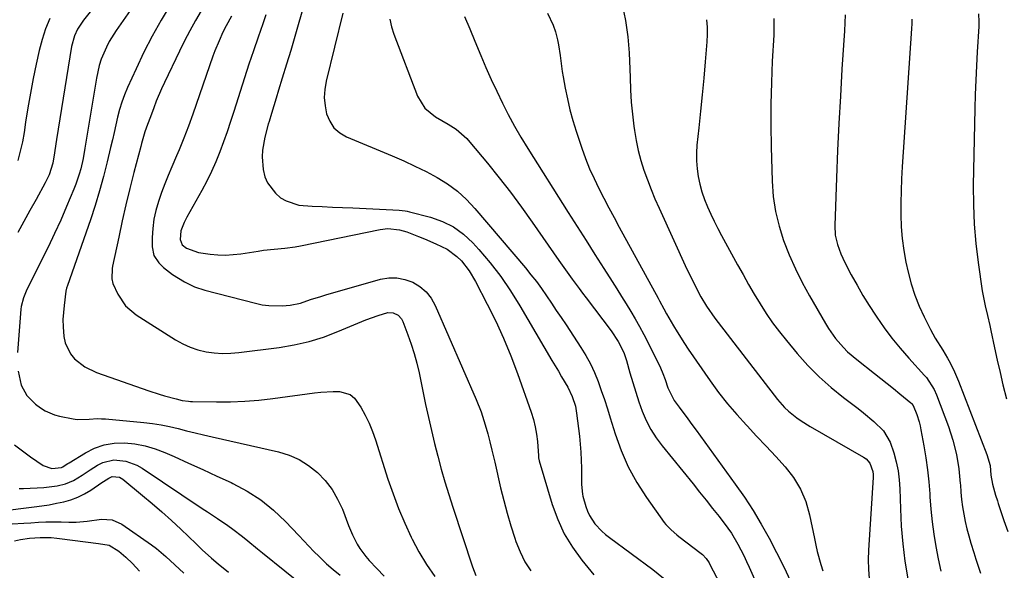
# Model space of a CAD drawing. Units: inches. Extents: x 1878661 to 1883976, y 384385 to 389707.
# Drawn here: x 1881097 to 1881433, y 387157 to 387345 of the extents above; entities that cross this region are included whole.
import ezdxf

# ---------------------------------------------------------------- set-up
doc = ezdxf.new("R2010")
doc.units = ezdxf.units.IN
doc.header["$MEASUREMENT"] = 0
doc.layers.add('7', color=7, linetype='Continuous')
doc.layers.add('8', color=7, linetype='Continuous')

msp = doc.modelspace()

# ---------------------------------------------------------------- linework, layer by layer
at = {"layer": '7', "color": 18}
for points in [[(1881144.75, 387363.15, 1698), (1881129.57, 387341.44, 1698), (1881127.21, 387337.65, 1698), (1881126.2, 387335.67, 1698), (1881124.48, 387331.55, 1698), (1881123.79, 387329.43, 1698), (1881122.81, 387325.08, 1698), (1881118.9, 387301.19, 1698), (1881118.23, 387297.61, 1698), (1881117.43, 387294.06, 1698), (1881116.95, 387292.31, 1698), (1881115.8, 387288.87, 1698), (1881115.14, 387287.18, 1698), (1881112.61, 387281.19, 1698), (1881110.59, 387276.54, 1698), (1881108.51, 387271.92, 1698), (1881106.32, 387267.35, 1698), (1881104.07, 387262.8, 1698), (1881099.42, 387253.67, 1698), (1881098.98, 387252.77, 1698), (1881097.84, 387249.97, 1698), (1881097.13, 387247.05, 1698), (1881097.02, 387246.06, 1698), (1881095.88, 387231.24, 1698)], [(1881194.74, 387353.56, 1688), (1881192.03, 387344.13, 1688), (1881190.65, 387339.37, 1688), (1881189.24, 387334.61, 1688), (1881187.81, 387329.87, 1688), (1881186.36, 387325.13, 1688), (1881185.07, 387320.98, 1688), (1881184.25, 387318.31, 1688), (1881183.44, 387315.65, 1688), (1881182.64, 387312.98, 1688), (1881181.85, 387310.31, 1688), (1881181.56, 387309.32, 1688), (1881180.43, 387304.93, 1688), (1881179.63, 387300.48, 1688), (1881179.46, 387298.24, 1688), (1881179.83, 387293.84, 1688), (1881180.44, 387291.4, 1688), (1881181.35, 387289.3, 1688), (1881183.99, 387285.73, 1688), (1881185.75, 387284.22, 1688), (1881187.73, 387283.09, 1688), (1881191.98, 387281.67, 1688), (1881196.55, 387281.3, 1688), (1881200.03, 387281.16, 1688), (1881203.52, 387281.02, 1688), (1881207, 387280.87, 1688), (1881210.48, 387280.71, 1688), (1881224.17, 387280.06, 1688), (1881226.3, 387279.94, 1688), (1881228.42, 387279.73, 1688), (1881229.12, 387279.6, 1688), (1881229.81, 387279.44, 1688), (1881237.02, 387277.57, 1688), (1881241.11, 387276.11, 1688), (1881244.93, 387274.22, 1688), (1881248.36, 387271.69, 1688), (1881251.53, 387268.73, 1688), (1881253.57, 387266.45, 1688), (1881257.4, 387261.9, 1688), (1881261.04, 387257.21, 1688), (1881264.4, 387252.31, 1688), (1881267.57, 387247.28, 1688), (1881278.57, 387228.57, 1688), (1881280.76, 387224.84, 1688), (1881281.86, 387222.98, 1688), (1881283.95, 387219.45, 1688), (1881285.53, 387216.27, 1688), (1881286.61, 387212.89, 1688), (1881287.02, 387210.55, 1688), (1881287.95, 387202.65, 1688), (1881288.22, 387199.91, 1688), (1881288.45, 387197.17, 1688), (1881288.58, 387194.42, 1688), (1881288.66, 387191.66, 1688), (1881288.71, 387187.52, 1688), (1881288.73, 387186.15, 1688), (1881289.01, 387182.76, 1688), (1881289.17, 387182.1, 1688), (1881290.13, 387178.65, 1688), (1881290.7, 387177.04, 1688), (1881291.39, 387175.49, 1688), (1881293.28, 387172.67, 1688), (1881295.64, 387170.17, 1688), (1881296.93, 387169.03, 1688), (1881298.28, 387167.96, 1688), (1881313.08, 387157.02, 1688), (1881316.75, 387154.03, 1688)], [(1881148.12, 387350.26, 1696), (1881144.93, 387344.92, 1696), (1881141.89, 387339.5, 1696), (1881139.06, 387333.96, 1696), (1881136.37, 387328.35, 1696), (1881133.43, 387321.89, 1696), (1881132.4, 387319.43, 1696), (1881131.48, 387316.93, 1696), (1881130.71, 387314.38, 1696), (1881130.05, 387311.79, 1696), (1881129.46, 387309.18, 1696), (1881128.87, 387306.57, 1696), (1881128.26, 387303.96, 1696), (1881127.66, 387301.35, 1696), (1881126.52, 387296.51, 1696), (1881125.26, 387291.51, 1696), (1881123.9, 387286.53, 1696), (1881122.38, 387281.6, 1696), (1881120.76, 387276.7, 1696), (1881112.91, 387254.16, 1696), (1881112.62, 387253.22, 1696), (1881112.39, 387252.27, 1696), (1881111.74, 387247.4, 1696), (1881111.38, 387242.53, 1696), (1881111.42, 387240.09, 1696), (1881111.67, 387236.72, 1696), (1881112.11, 387234.59, 1696), (1881113.95, 387230.78, 1696), (1881115.34, 387229.11, 1696), (1881118.84, 387226.39, 1696), (1881122.83, 387224.48, 1696), (1881140.78, 387218.15, 1696), (1881144.29, 387216.99, 1696), (1881146.07, 387216.47, 1696), (1881150.05, 387215.39, 1696), (1881152.14, 387214.9, 1696), (1881154.25, 387214.57, 1696), (1881154.96, 387214.52, 1696), (1881155.67, 387214.49, 1696), (1881163.89, 387214.36, 1696), (1881168.71, 387214.39, 1696), (1881173.52, 387214.57, 1696), (1881178.32, 387214.96, 1696), (1881183.11, 387215.5, 1696), (1881197.39, 387217.42, 1696), (1881199.51, 387217.66, 1696), (1881203.77, 387217.9, 1696), (1881205.91, 387217.9, 1696), (1881209.62, 387216.85, 1696), (1881211.07, 387215.65, 1696), (1881213.26, 387212.52, 1696), (1881214.7, 387209.84, 1696), (1881216.02, 387207.1, 1696), (1881217.17, 387204.28, 1696), (1881218.2, 387201.4, 1696), (1881222.51, 387187.97, 1696), (1881224.26, 387182.9, 1696), (1881226.14, 387177.88, 1696), (1881228.23, 387172.95, 1696), (1881230.46, 387168.07, 1696), (1881230.75, 387167.47, 1696), (1881233.09, 387163.04, 1696), (1881235.65, 387158.75, 1696), (1881238.54, 387154.67, 1696)], [(1881158.59, 387348.19, 1694), (1881156.64, 387344.78, 1694), (1881154.75, 387341.34, 1694), (1881152.95, 387337.86, 1694), (1881151.21, 387334.34, 1694), (1881146.08, 387323.65, 1694), (1881145.1, 387321.51, 1694), (1881143.28, 387317.18, 1694), (1881142.44, 387314.99, 1694), (1881141.31, 387311.86, 1694), (1881140.33, 387309.29, 1694), (1881139.4, 387306.71, 1694), (1881138.23, 387302.81, 1694), (1881137.95, 387301.76, 1694), (1881135.65, 387292.84, 1694), (1881134.26, 387287.32, 1694), (1881132.92, 387281.79, 1694), (1881131.65, 387276.25, 1694), (1881130.43, 387270.69, 1694), (1881128.32, 387260.83, 1694), (1881128.17, 387259.98, 1694), (1881128.04, 387256.52, 1694), (1881128.43, 387254.86, 1694), (1881130.09, 387251.19, 1694), (1881132.71, 387247.2, 1694), (1881136.35, 387244.11, 1694), (1881149.84, 387235.61, 1694), (1881152.31, 387234.24, 1694), (1881154.86, 387233.08, 1694), (1881157.53, 387232.21, 1694), (1881160.28, 387231.55, 1694), (1881163.09, 387231.18, 1694), (1881165.91, 387230.97, 1694), (1881168.73, 387231.03, 1694), (1881171.55, 387231.25, 1694), (1881185.31, 387232.98, 1694), (1881190.44, 387233.85, 1694), (1881195.5, 387235, 1694), (1881200.45, 387236.57, 1694), (1881205.32, 387238.41, 1694), (1881210.82, 387240.77, 1694), (1881214.97, 387242.45, 1694), (1881219.18, 387243.96, 1694), (1881222.5, 387244.97, 1694), (1881224.28, 387244.85, 1694), (1881225.94, 387244.05, 1694), (1881227.15, 387242.73, 1694), (1881227.58, 387241.91, 1694), (1881229.32, 387237.37, 1694), (1881230.46, 387234.17, 1694), (1881231.49, 387230.95, 1694), (1881232.36, 387227.67, 1694), (1881233.13, 387224.37, 1694), (1881235.38, 387213.47, 1694), (1881236.34, 387209.02, 1694), (1881237.34, 387204.59, 1694), (1881238.41, 387200.18, 1694), (1881239.53, 387195.78, 1694), (1881240.72, 387191.39, 1694), (1881241.96, 387187.02, 1694), (1881243.29, 387182.68, 1694), (1881244.67, 387178.35, 1694), (1881251.37, 387157.91, 1694), (1881252.59, 387155.02, 1694)], [(1881302.61, 387350.27, 1678), (1881303.67, 387344.79, 1678), (1881304.5, 387339.27, 1678), (1881304.99, 387333.72, 1678), (1881305.24, 387328.14, 1678), (1881305.28, 387325.31, 1678), (1881305.42, 387321.13, 1678), (1881305.66, 387316.95, 1678), (1881306.07, 387312.79, 1678), (1881306.58, 387308.63, 1678), (1881306.78, 387307.18, 1678), (1881307.37, 387303.74, 1678), (1881308.09, 387300.32, 1678), (1881309, 387296.96, 1678), (1881310.03, 387293.62, 1678), (1881311.22, 387290.33, 1678), (1881312.46, 387287.06, 1678), (1881313.8, 387283.83, 1678), (1881315.21, 387280.63, 1678), (1881324.71, 387259.83, 1678), (1881325.55, 387258.04, 1678), (1881327.29, 387254.5, 1678), (1881329.47, 387250.36, 1678), (1881331.38, 387247.14, 1678), (1881334.25, 387243.04, 1678), (1881355.7, 387215.19, 1678), (1881358.1, 387212.45, 1678), (1881359.43, 387211.21, 1678), (1881362.3, 387208.95, 1678), (1881363.8, 387207.9, 1678), (1881366.91, 387205.97, 1678), (1881385.15, 387195.43, 1678), (1881385.96, 387194.85, 1678), (1881387.25, 387193.39, 1678), (1881388.29, 387190.58, 1678), (1881388.39, 387189.58, 1678), (1881388.4, 387188.57, 1678), (1881386.83, 387163.7, 1678), (1881386.73, 387160.41, 1678), (1881386.77, 387157.13, 1678), (1881387.02, 387153.85, 1678)], [(1881106.88, 387345.47, 1702), (1881105.41, 387341.95, 1702), (1881104.24, 387338.32, 1702), (1881103.27, 387334.61, 1702), (1881102.24, 387329.9, 1702), (1881101.22, 387324.95, 1702), (1881100.25, 387319.98, 1702), (1881099.39, 387315, 1702), (1881098.59, 387310.01, 1702), (1881098.06, 387306.51, 1702), (1881097.48, 387303.28, 1702), (1881096.78, 387300.08, 1702), (1881095.9, 387296.93, 1702)], [(1881169.02, 387346.3, 1692), (1881167.18, 387343.05, 1692), (1881166.07, 387340.82, 1692), (1881164.75, 387337.92, 1692), (1881163.32, 387334.41, 1692), (1881162.67, 387332.63, 1692), (1881155.74, 387312.77, 1692), (1881154.26, 387308.67, 1692), (1881152.7, 387304.6, 1692), (1881151.06, 387300.56, 1692), (1881150.22, 387298.56, 1692), (1881148.58, 387294.75, 1692), (1881147.36, 387291.84, 1692), (1881146.18, 387288.91, 1692), (1881145.08, 387285.95, 1692), (1881144.03, 387282.97, 1692), (1881143.14, 387279.89, 1692), (1881142.47, 387276.83, 1692), (1881142.08, 387273.71, 1692), (1881141.9, 387270.56, 1692), (1881141.86, 387267.45, 1692), (1881142.42, 387264.45, 1692), (1881144.1, 387261.91, 1692), (1881145.7, 387260.33, 1692), (1881148.85, 387258, 1692), (1881152.95, 387255.49, 1692), (1881156.34, 387253.78, 1692), (1881159.93, 387252.57, 1692), (1881177.22, 387248.1, 1692), (1881179.47, 387247.63, 1692), (1881181.72, 387247.3, 1692), (1881186.29, 387247.22, 1692), (1881189.04, 387247.46, 1692), (1881192.59, 387248.2, 1692), (1881196.06, 387249.36, 1692), (1881199.54, 387250.48, 1692), (1881201.29, 387251, 1692), (1881219.97, 387256.31, 1692), (1881222.79, 387256.77, 1692), (1881225.57, 387256.84, 1692), (1881228.29, 387256.29, 1692), (1881230.98, 387255.35, 1692), (1881233.41, 387253.83, 1692), (1881235.54, 387252.04, 1692), (1881237.25, 387249.83, 1692), (1881238.67, 387247.35, 1692), (1881252.66, 387215.24, 1692), (1881254.36, 387210.94, 1692), (1881255.75, 387206.52, 1692), (1881256.6, 387203.42, 1692), (1881257.33, 387200.66, 1692), (1881258.02, 387197.9, 1692), (1881258.69, 387195.13, 1692), (1881259.01, 387193.74, 1692), (1881261.02, 387184.93, 1692), (1881262.07, 387180.6, 1692), (1881263.21, 387176.3, 1692), (1881264.48, 387172.03, 1692), (1881265.83, 387167.79, 1692), (1881266.24, 387166.59, 1692), (1881267.65, 387163.07, 1692), (1881269.32, 387159.7, 1692), (1881271.36, 387156.55, 1692)], [(1881207.03, 387347.37, 1686), (1881201.36, 387324.04, 1686), (1881200.9, 387321.24, 1686), (1881200.72, 387318.44, 1686), (1881200.97, 387315.65, 1686), (1881201.5, 387312.86, 1686), (1881202.58, 387310.36, 1686), (1881204.02, 387308.17, 1686), (1881206, 387306.46, 1686), (1881208.34, 387305.07, 1686), (1881223.97, 387298.54, 1686), (1881227.87, 387296.84, 1686), (1881231.72, 387295.06, 1686), (1881235.52, 387293.14, 1686), (1881239.27, 387291.15, 1686), (1881242.84, 387288.91, 1686), (1881246.22, 387286.43, 1686), (1881249.31, 387283.6, 1686), (1881252.22, 387280.54, 1686), (1881269.5, 387260.2, 1686), (1881271.4, 387257.88, 1686), (1881273.24, 387255.53, 1686), (1881275.01, 387253.11, 1686), (1881276.72, 387250.66, 1686), (1881278.39, 387248.17, 1686), (1881280.05, 387245.68, 1686), (1881281.72, 387243.19, 1686), (1881283.38, 387240.69, 1686), (1881288.49, 387233.01, 1686), (1881290.2, 387230.22, 1686), (1881291.77, 387227.37, 1686), (1881293.13, 387224.41, 1686), (1881294.35, 387221.37, 1686), (1881295.45, 387218.28, 1686), (1881296.51, 387215.18, 1686), (1881297.52, 387212.06, 1686), (1881298.5, 387208.92, 1686), (1881300.17, 387203.45, 1686), (1881302.24, 387197.71, 1686), (1881304.65, 387192.15, 1686), (1881307.59, 387186.84, 1686), (1881310.88, 387181.7, 1686), (1881317, 387173.11, 1686), (1881317.53, 387172.42, 1686), (1881319.31, 387170.57, 1686), (1881321.3, 387168.91, 1686), (1881321.98, 387168.38, 1686), (1881329.56, 387162.52, 1686), (1881330.02, 387162.13, 1686), (1881331.27, 387160.82, 1686), (1881332.29, 387159.32, 1686), (1881332.59, 387158.8, 1686), (1881348.18, 387129.14, 1686)], [(1881223.16, 387345.31, 1684), (1881223.69, 387342.69, 1684), (1881224.47, 387340.1, 1684), (1881232.64, 387318.9, 1684), (1881235.08, 387314.84, 1684), (1881238.74, 387311.86, 1684), (1881243.03, 387309.38, 1684), (1881245.77, 387307.61, 1684), (1881249.46, 387304.47, 1684), (1881250.55, 387303.26, 1684), (1881256.54, 387296.01, 1684), (1881260.51, 387291.07, 1684), (1881264.4, 387286.08, 1684), (1881268.17, 387280.98, 1684), (1881271.84, 387275.82, 1684), (1881280.94, 387262.73, 1684), (1881282.07, 387261.12, 1684), (1881283.2, 387259.51, 1684), (1881285.51, 387256.31, 1684), (1881287.85, 387253.14, 1684), (1881289.03, 387251.56, 1684), (1881290.22, 387249.99, 1684), (1881298.84, 387238.68, 1684), (1881301.25, 387235.09, 1684), (1881303.19, 387231.25, 1684), (1881304.1, 387228.52, 1684), (1881305.25, 387224.29, 1684), (1881306.2, 387220.98, 1684), (1881307.21, 387217.68, 1684), (1881308.31, 387214.42, 1684), (1881309.47, 387211.17, 1684), (1881310.83, 387208.02, 1684), (1881312.38, 387204.99, 1684), (1881314.21, 387202.11, 1684), (1881316.24, 387199.35, 1684), (1881326.83, 387186.32, 1684), (1881329.07, 387183.55, 1684), (1881331.3, 387180.77, 1684), (1881333.51, 387177.97, 1684), (1881335.71, 387175.16, 1684), (1881338.71, 387171.23, 1684), (1881339.95, 387169.43, 1684), (1881342.17, 387165.68, 1684), (1881344.17, 387161.79, 1684), (1881345.1, 387159.82, 1684), (1881346.01, 387157.83, 1684), (1881351, 387146.59, 1684)], [(1881248.72, 387346.17, 1682), (1881250.48, 387341.97, 1682), (1881252.23, 387337.77, 1682), (1881254.28, 387332.81, 1682), (1881256.02, 387328.71, 1682), (1881257.81, 387324.64, 1682), (1881259.68, 387320.6, 1682), (1881261.61, 387316.59, 1682), (1881263.63, 387312.63, 1682), (1881265.74, 387308.72, 1682), (1881267.98, 387304.87, 1682), (1881270.29, 387301.08, 1682), (1881284.17, 387279.15, 1682), (1881287.2, 387274.37, 1682), (1881290.24, 387269.59, 1682), (1881293.28, 387264.81, 1682), (1881296.32, 387260.04, 1682), (1881299.17, 387255.57, 1682), (1881300.78, 387253.03, 1682), (1881302.38, 387250.47, 1682), (1881303.96, 387247.91, 1682), (1881305.53, 387245.33, 1682), (1881307.05, 387242.74, 1682), (1881308.54, 387240.11, 1682), (1881309.95, 387237.46, 1682), (1881311.32, 387234.77, 1682), (1881315.65, 387226.04, 1682), (1881316.5, 387224.12, 1682), (1881317.23, 387222.03, 1682), (1881318.17, 387219.2, 1682), (1881320.4, 387214.81, 1682), (1881322.11, 387212.52, 1682), (1881325, 387208.62, 1682), (1881326.43, 387206.67, 1682), (1881327.86, 387204.71, 1682), (1881341.24, 387186.26, 1682), (1881344.36, 387181.77, 1682), (1881347.35, 387177.2, 1682), (1881350.16, 387172.51, 1682), (1881352.84, 387167.75, 1682), (1881355.37, 387162.89, 1682), (1881357.83, 387158.01, 1682), (1881360.18, 387153.07, 1682)], [(1881331.45, 387345.11, 1676), (1881331.61, 387342.59, 1676), (1881331.6, 387340.06, 1676), (1881331.48, 387337.54, 1676), (1881330.94, 387330.74, 1676), (1881330.46, 387325.07, 1676), (1881329.95, 387319.41, 1676), (1881329.4, 387313.76, 1676), (1881328.81, 387308.1, 1676), (1881328.17, 387302.21, 1676), (1881328, 387299.51, 1676), (1881327.98, 387296.82, 1676), (1881328.2, 387294.13, 1676), (1881328.58, 387291.45, 1676), (1881329.17, 387288.81, 1676), (1881329.88, 387286.2, 1676), (1881330.77, 387283.64, 1676), (1881331.78, 387281.11, 1676), (1881332.91, 387278.63, 1676), (1881334.08, 387276.17, 1676), (1881335.31, 387273.73, 1676), (1881336.58, 387271.32, 1676), (1881342.04, 387261.29, 1676), (1881343.91, 387257.9, 1676), (1881345.82, 387254.53, 1676), (1881347.77, 387251.19, 1676), (1881349.77, 387247.87, 1676), (1881351.85, 387244.62, 1676), (1881354.04, 387241.43, 1676), (1881356.36, 387238.34, 1676), (1881358.77, 387235.33, 1676), (1881362.46, 387230.93, 1676), (1881366.11, 387226.86, 1676), (1881369.93, 387222.97, 1676), (1881374.01, 387219.35, 1676), (1881378.26, 387215.91, 1676), (1881383.32, 387212.09, 1676), (1881385.14, 387210.67, 1676), (1881388.67, 387207.68, 1676), (1881391.89, 387204.43, 1676), (1881394.23, 387200.63, 1676), (1881395.53, 387196.91, 1676), (1881396.31, 387193.88, 1676), (1881396.93, 387190.82, 1676), (1881397.31, 387187.72, 1676), (1881397.53, 387184.59, 1676), (1881397.73, 387177.84, 1676), (1881398.04, 387171.82, 1676), (1881398.53, 387165.83, 1676), (1881399.28, 387159.86, 1676), (1881400.21, 387153.91, 1676)], [(1881354.46, 387345.56, 1674), (1881354.48, 387342.71, 1674), (1881354.4, 387339.85, 1674), (1881353.93, 387330.91, 1674), (1881353.63, 387323.58, 1674), (1881353.45, 387316.24, 1674), (1881353.44, 387308.91, 1674), (1881353.55, 387301.57, 1674), (1881353.87, 387289.87, 1674), (1881354.26, 387284.68, 1674), (1881354.99, 387279.55, 1674), (1881356.22, 387274.52, 1674), (1881357.79, 387269.55, 1674), (1881359.73, 387264.69, 1674), (1881361.83, 387259.91, 1674), (1881364.16, 387255.23, 1674), (1881366.66, 387250.63, 1674), (1881372.07, 387241.21, 1674), (1881373.14, 387239.45, 1674), (1881375.52, 387236.1, 1674), (1881378.21, 387233, 1674), (1881379.66, 387231.54, 1674), (1881382.78, 387228.86, 1674), (1881388.88, 387224.12, 1674), (1881391.06, 387222.41, 1674), (1881393.23, 387220.69, 1674), (1881395.38, 387218.95, 1674), (1881397.53, 387217.19, 1674), (1881401.34, 387214.04, 1674), (1881401.56, 387213.84, 1674), (1881402.11, 387213.17, 1674), (1881403.35, 387210.11, 1674), (1881404.15, 387207.5, 1674), (1881404.48, 387206.17, 1674), (1881404.76, 387204.84, 1674), (1881405.77, 387199.35, 1674), (1881406.45, 387195.26, 1674), (1881407.02, 387191.15, 1674), (1881407.44, 387187.02, 1674), (1881407.76, 387182.88, 1674), (1881407.81, 387181.94, 1674), (1881408.13, 387177.67, 1674), (1881408.55, 387173.4, 1674), (1881409.12, 387169.15, 1674), (1881409.79, 387164.91, 1674), (1881410.61, 387160.69, 1674), (1881411.54, 387156.51, 1674)], [(1881378.78, 387346.79, 1672), (1881378.71, 387344.07, 1672), (1881378.58, 387341.35, 1672), (1881377.75, 387328.22, 1672), (1881377.2, 387318.93, 1672), (1881376.7, 387309.64, 1672), (1881376.27, 387300.35, 1672), (1881375.89, 387291.05, 1672), (1881375.28, 387274.7, 1672), (1881375.44, 387271.4, 1672), (1881376.16, 387268.16, 1672), (1881377.3, 387265.03, 1672), (1881378.73, 387262.01, 1672), (1881380.94, 387257.84, 1672), (1881382.89, 387254.31, 1672), (1881384.91, 387250.81, 1672), (1881387.02, 387247.38, 1672), (1881389.21, 387244, 1672), (1881389.66, 387243.33, 1672), (1881392.2, 387239.7, 1672), (1881394.84, 387236.15, 1672), (1881397.65, 387232.73, 1672), (1881400.56, 387229.39, 1672), (1881405.99, 387223.44, 1672), (1881406.63, 387222.7, 1672), (1881409.31, 387218.62, 1672), (1881410.08, 387216.83, 1672), (1881414.13, 387205.99, 1672), (1881415.7, 387201.25, 1672), (1881416.9, 387196.4, 1672), (1881417.73, 387191.47, 1672), (1881418.2, 387186.49, 1672), (1881418.23, 387186.03, 1672), (1881418.42, 387183.49, 1672), (1881418.67, 387180.97, 1672), (1881419, 387178.45, 1672), (1881419.4, 387175.95, 1672), (1881419.89, 387173.45, 1672), (1881420.44, 387170.98, 1672), (1881421.09, 387168.53, 1672), (1881421.81, 387166.09, 1672), (1881422.81, 387162.92, 1672), (1881423.56, 387160.56, 1672), (1881425.07, 387155.82, 1672)], [(1881424.38, 387347.07, 1668), (1881424.59, 387344.37, 1668), (1881424.58, 387343.28, 1668), (1881424.56, 387342.74, 1668), (1881424, 387334.13, 1668), (1881423.71, 387329.27, 1668), (1881423.48, 387324.42, 1668), (1881423.3, 387319.56, 1668), (1881423.17, 387314.71, 1668), (1881422.64, 387288.38, 1668), (1881422.67, 387281.77, 1668), (1881422.92, 387275.18, 1668), (1881423.5, 387268.61, 1668), (1881424.3, 387262.06, 1668), (1881425.72, 387252.41, 1668), (1881426.31, 387248.99, 1668), (1881426.68, 387247.29, 1668), (1881427.51, 387243.92, 1668), (1881428.3, 387240.54, 1668), (1881428.67, 387238.85, 1668), (1881429.93, 387232.89, 1668), (1881430.85, 387228.65, 1668), (1881431.8, 387224.43, 1668), (1881432.8, 387220.21, 1668), (1881433.97, 387215.45, 1668)], [(1881096.06, 387224.92, 1698), (1881097.05, 387220.06, 1698), (1881099.02, 387216.53, 1698), (1881101.98, 387213.63, 1698), (1881103.74, 387212.29, 1698), (1881105.24, 387211.34, 1698), (1881108.47, 387209.94, 1698), (1881110.19, 387209.49, 1698), (1881114.85, 387208.58, 1698), (1881116.22, 387208.39, 1698), (1881120.36, 387208.43, 1698), (1881123.13, 387208.65, 1698), (1881124.52, 387208.63, 1698), (1881125.91, 387208.55, 1698), (1881139.03, 387207.36, 1698), (1881141.99, 387207.01, 1698), (1881144.94, 387206.57, 1698), (1881147.85, 387205.97, 1698), (1881150.75, 387205.28, 1698), (1881153.64, 387204.53, 1698), (1881156.54, 387203.8, 1698), (1881159.44, 387203.1, 1698), (1881162.35, 387202.42, 1698), (1881185.05, 387197.27, 1698), (1881188.71, 387196.13, 1698), (1881192.18, 387194.64, 1698), (1881195.38, 387192.62, 1698), (1881198.39, 387190.24, 1698), (1881201.03, 387187.44, 1698), (1881203.38, 387184.44, 1698), (1881205.29, 387181.14, 1698), (1881206.91, 387177.65, 1698), (1881209.04, 387172.07, 1698), (1881209.7, 387170.46, 1698), (1881210.4, 387168.86, 1698), (1881212.01, 387165.76, 1698), (1881212.93, 387164.28, 1698), (1881214.98, 387161.47, 1698), (1881216.12, 387160.15, 1698), (1881218.69, 387157.38, 1698), (1881221.19, 387154.74, 1698)], [(1881096.4, 387184.7, 1702), (1881097.91, 387184.72, 1702), (1881104.83, 387185.07, 1702), (1881109.34, 387185.61, 1702), (1881112.27, 387186.34, 1702), (1881115.01, 387187.52, 1702), (1881117.91, 387189.35, 1702), (1881120.68, 387191.15, 1702), (1881123.16, 387192.72, 1702), (1881124.97, 387193.62, 1702), (1881128.8, 387194.51, 1702), (1881132.84, 387194.14, 1702), (1881136.63, 387192.76, 1702), (1881138.42, 387191.74, 1702), (1881158.99, 387177.97, 1702), (1881160.74, 387176.8, 1702), (1881164.25, 387174.46, 1702), (1881167.74, 387172.1, 1702), (1881169.45, 387170.87, 1702), (1881172.78, 387168.29, 1702), (1881174.57, 387166.83, 1702), (1881177.94, 387164.09, 1702), (1881179.63, 387162.73, 1702), (1881194.85, 387150.46, 1702)], [(1881089.68, 387177, 1704), (1881101.57, 387178.47, 1704), (1881104.1, 387178.82, 1704), (1881106.64, 387179.22, 1704), (1881109.15, 387179.69, 1704), (1881111.66, 387180.2, 1704), (1881114.11, 387180.89, 1704), (1881116.48, 387181.76, 1704), (1881118.73, 387182.89, 1704), (1881120.9, 387184.2, 1704), (1881124.71, 387186.8, 1704), (1881125.28, 387187.19, 1704), (1881127.02, 387188.34, 1704), (1881128.24, 387188.86, 1704), (1881130.71, 387188.58, 1704), (1881131.27, 387188.29, 1704), (1881131.8, 387187.92, 1704), (1881138.59, 387182.37, 1704), (1881141.92, 387179.57, 1704), (1881145.22, 387176.73, 1704), (1881148.44, 387173.81, 1704), (1881151.63, 387170.84, 1704), (1881156.89, 387165.81, 1704), (1881157.41, 387165.32, 1704), (1881158.96, 387163.82, 1704), (1881162.2, 387160.89, 1704), (1881164.45, 387159, 1704), (1881167.93, 387156.15, 1704)], [(1881093.95, 387172.68, 1706), (1881097.95, 387172.86, 1706), (1881100.4, 387173.06, 1706), (1881102.98, 387173.23, 1706), (1881105.55, 387173.34, 1706), (1881108.13, 387173.36, 1706), (1881110.7, 387173.32, 1706), (1881113.4, 387173.24, 1706), (1881115.86, 387173.25, 1706), (1881119.6, 387173.6, 1706), (1881124.55, 387174.21, 1706), (1881128.17, 387174, 1706), (1881131.47, 387172.52, 1706), (1881141.69, 387165.46, 1706), (1881143.37, 387164.22, 1706), (1881146.58, 387161.55, 1706), (1881149.6, 387158.66, 1706), (1881152.66, 387155.8, 1706)], [(1881094.81, 387166.83, 1708), (1881096.85, 387167.3, 1708), (1881099.98, 387167.77, 1708), (1881103.53, 387168.04, 1708), (1881107.35, 387167.95, 1708), (1881109.26, 387167.78, 1708), (1881110.21, 387167.67, 1708), (1881123.52, 387165.96, 1708), (1881127.14, 387165.34, 1708), (1881130.44, 387163.34, 1708), (1881132.9, 387161.31, 1708), (1881135.17, 387159.07, 1708), (1881137.57, 387156.46, 1708)]]:
    msp.add_polyline3d(points, dxfattribs=at)
at = {"layer": '8', "color": 18}
for points in [[(1881123.09, 387350.72, 1700), (1881118.41, 387344.97, 1700), (1881117.66, 387343.96, 1700), (1881116.33, 387341.83, 1700), (1881115.28, 387339.53, 1700), (1881114.3, 387335.9, 1700), (1881109.19, 387304.15, 1700), (1881108.95, 387302.62, 1700), (1881108.46, 387299.55, 1700), (1881107.86, 387295.98, 1700), (1881106.65, 387292.08, 1700), (1881105.32, 387289.3, 1700), (1881102.16, 387283.58, 1700), (1881100.09, 387279.82, 1700), (1881098.02, 387276.06, 1700), (1881095.94, 387272.3, 1700)], [(1881180.75, 387346.79, 1690), (1881179.66, 387343.7, 1690), (1881178.07, 387339.09, 1690), (1881176.5, 387334.47, 1690), (1881174.97, 387329.84, 1690), (1881173.48, 387325.2, 1690), (1881169.84, 387313.75, 1690), (1881168.71, 387310.27, 1690), (1881167.52, 387306.8, 1690), (1881166.28, 387303.36, 1690), (1881164.99, 387299.93, 1690), (1881163.61, 387296.54, 1690), (1881162.13, 387293.2, 1690), (1881160.51, 387289.92, 1690), (1881158.8, 387286.68, 1690), (1881153.74, 387277.6, 1690), (1881152.79, 387275.77, 1690), (1881151.62, 387272.94, 1690), (1881151.39, 387269.91, 1690), (1881152.09, 387268.13, 1690), (1881153.56, 387266.91, 1690), (1881157.76, 387265.44, 1690), (1881161.68, 387264.89, 1690), (1881164.3, 387264.67, 1690), (1881166.92, 387264.6, 1690), (1881169.53, 387264.75, 1690), (1881172.15, 387265.05, 1690), (1881178.1, 387265.98, 1690), (1881179.91, 387266.24, 1690), (1881183.54, 387266.64, 1690), (1881187.19, 387266.96, 1690), (1881190.8, 387267.45, 1690), (1881192.6, 387267.78, 1690), (1881219.88, 387273.35, 1690), (1881222.5, 387273.64, 1690), (1881226.5, 387273.2, 1690), (1881228.95, 387272.51, 1690), (1881232.99, 387270.9, 1690), (1881234.96, 387270.1, 1690), (1881238.88, 387268.45, 1690), (1881242.7, 387266.62, 1690), (1881246.05, 387264.16, 1690), (1881247.6, 387262.62, 1690), (1881250.25, 387259.21, 1690), (1881252.47, 387255.51, 1690), (1881256.46, 387247.85, 1690), (1881259.33, 387242.04, 1690), (1881262.03, 387236.16, 1690), (1881264.48, 387230.17, 1690), (1881266.76, 387224.11, 1690), (1881271.45, 387210.82, 1690), (1881272.21, 387208.37, 1690), (1881272.84, 387205.89, 1690), (1881273.28, 387203.38, 1690), (1881273.58, 387200.83, 1690), (1881273.98, 387195.94, 1690), (1881274.03, 387195.21, 1690), (1881274.19, 387194.24, 1690), (1881278.68, 387179.25, 1690), (1881280.55, 387174.14, 1690), (1881282.79, 387169.24, 1690), (1881285.61, 387164.65, 1690), (1881288.81, 387160.25, 1690), (1881292.93, 387155.25, 1690)], [(1881277.01, 387347.36, 1680), (1881278.99, 387343.19, 1680), (1881279.74, 387340.99, 1680), (1881280.47, 387338.25, 1680), (1881280.86, 387336.46, 1680), (1881281.37, 387332.84, 1680), (1881281.79, 387329.2, 1680), (1881282.07, 387327.38, 1680), (1881282.37, 387325.57, 1680), (1881283.08, 387321.71, 1680), (1881283.84, 387317.99, 1680), (1881284.7, 387314.29, 1680), (1881285.73, 387310.64, 1680), (1881286.85, 387307.02, 1680), (1881288.83, 387301.11, 1680), (1881290.1, 387297.6, 1680), (1881291.46, 387294.14, 1680), (1881292.98, 387290.74, 1680), (1881294.61, 387287.38, 1680), (1881296.32, 387284.06, 1680), (1881298.05, 387280.75, 1680), (1881299.81, 387277.45, 1680), (1881301.58, 387274.17, 1680), (1881314.84, 387249.85, 1680), (1881315.33, 387248.96, 1680), (1881316.78, 387246.26, 1680), (1881317.76, 387244.47, 1680), (1881320.13, 387240.37, 1680), (1881321.34, 387238.34, 1680), (1881323.88, 387234.35, 1680), (1881325.2, 387232.39, 1680), (1881332.67, 387221.62, 1680), (1881335.57, 387217.64, 1680), (1881338.58, 387213.76, 1680), (1881341.77, 387210.02, 1680), (1881345.08, 387206.38, 1680), (1881345.29, 387206.16, 1680), (1881348.57, 387202.69, 1680), (1881351.84, 387199.2, 1680), (1881355.09, 387195.7, 1680), (1881358.32, 387192.19, 1680), (1881361.19, 387188.48, 1680), (1881363.61, 387184.55, 1680), (1881365.36, 387180.28, 1680), (1881366.67, 387175.78, 1680), (1881368.31, 387167.63, 1680), (1881368.79, 387165.39, 1680), (1881369.31, 387163.17, 1680), (1881370.49, 387158.76, 1680), (1881371.17, 387156.58, 1680)], [(1881401.64, 387345.31, 1670), (1881401.59, 387343.67, 1670), (1881401.51, 387342.04, 1670), (1881398.37, 387294.75, 1670), (1881398.14, 387290.66, 1670), (1881397.97, 387286.57, 1670), (1881397.88, 387282.48, 1670), (1881397.84, 387278.38, 1670), (1881397.98, 387274.3, 1670), (1881398.29, 387270.23, 1670), (1881398.86, 387266.2, 1670), (1881399.61, 387262.18, 1670), (1881400.37, 387258.72, 1670), (1881401.39, 387254.78, 1670), (1881402.61, 387250.92, 1670), (1881404.11, 387247.16, 1670), (1881405.81, 387243.46, 1670), (1881408.02, 387239.09, 1670), (1881409.58, 387236.23, 1670), (1881412.2, 387232.12, 1670), (1881413.87, 387229.33, 1670), (1881414.75, 387227.72, 1670), (1881416.27, 387224.61, 1670), (1881416.95, 387223.03, 1670), (1881417.61, 387221.42, 1670), (1881427.3, 387196.35, 1670), (1881428.36, 387192.57, 1670), (1881428.7, 387189.33, 1670), (1881429.16, 387186.21, 1670), (1881430.23, 387182.53, 1670), (1881430.88, 387180.59, 1670), (1881431.2, 387179.63, 1670), (1881433.14, 387173.85, 1670), (1881434.43, 387170, 1670)], [(1881094.85, 387199.72, 1700), (1881097.49, 387197.59, 1700), (1881100.25, 387195.59, 1700), (1881104.6, 387192.67, 1700), (1881107.52, 387191.64, 1700), (1881110.86, 387191.98, 1700), (1881111.27, 387192.18, 1700), (1881112.16, 387192.73, 1700), (1881113.01, 387193.27, 1700), (1881113.44, 387193.54, 1700), (1881119.02, 387197, 1700), (1881122.19, 387198.57, 1700), (1881125.45, 387199.73, 1700), (1881128.88, 387200.28, 1700), (1881132.41, 387200.41, 1700), (1881135.97, 387200.02, 1700), (1881139.48, 387199.37, 1700), (1881142.89, 387198.34, 1700), (1881146.25, 387197.06, 1700), (1881149.4, 387195.66, 1700), (1881154.28, 387193.46, 1700), (1881159.15, 387191.26, 1700), (1881164.01, 387189.03, 1700), (1881168.86, 387186.78, 1700), (1881169.41, 387186.52, 1700), (1881174.35, 387183.86, 1700), (1881179.03, 387180.87, 1700), (1881183.35, 387177.36, 1700), (1881187.41, 387173.5, 1700), (1881191.97, 387168.66, 1700), (1881193.7, 387166.84, 1700), (1881195.44, 387165.04, 1700), (1881197.2, 387163.25, 1700), (1881198.98, 387161.48, 1700), (1881201.49, 387159.03, 1700), (1881203.76, 387157.05, 1700), (1881206.12, 387155.16, 1700)]]:
    msp.add_polyline3d(points, dxfattribs=at)

doc.saveas('drawing.dxf')
